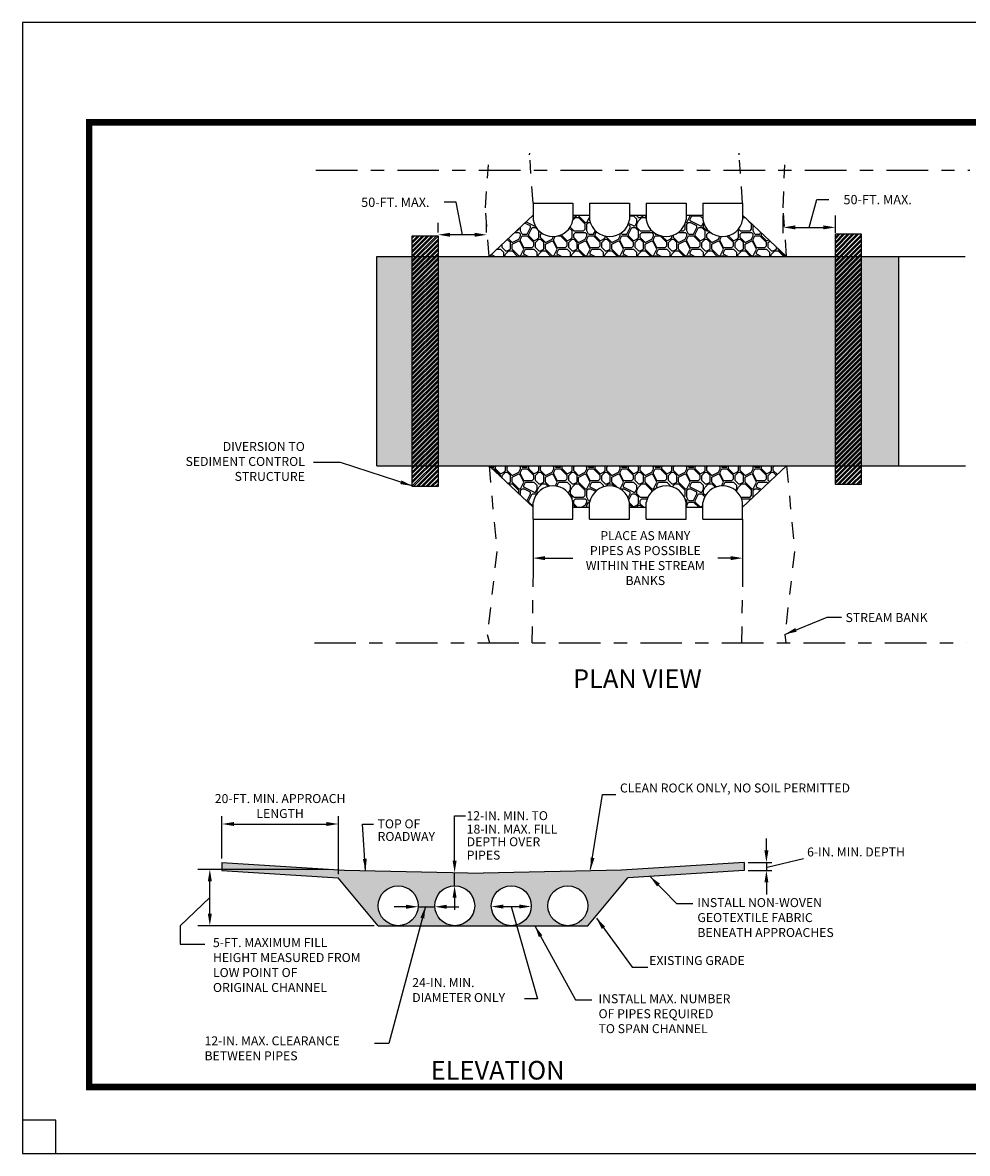
# Model space of a CAD drawing. Units: feet. Extents: x 6.7 to 17.7, y 3 to 11.5.
# Drawn here: x 6.7 to 13.8, y 3 to 11.5 of the extents above; entities that cross this region are included whole.
import ezdxf

# ---------------------------------------------------------------- set-up
doc = ezdxf.new("R2010")
doc.units = ezdxf.units.FT
doc.header["$MEASUREMENT"] = 0
for name, pattern in [('CENTER', [2, 1.25, -0.25, 0.25, -0.25]), ('DASHDOT', [1, 0.5, -0.25, 0, -0.25]), ('DASHED', [0.75, 0.5, -0.25])]:
    doc.linetypes.add(name, pattern=pattern)
doc.layers.get('DEFPOINTS').update_dxf_attribs({"linetype": 'CONTINUOUS'})
for name, color, linetype in [('1', 7, 'CONTINUOUS'), ('BORDER-3', 5, 'CONTINUOUS'), ('DIM', 4, 'CONTINUOUS'), ('LAYER12-6', 7, 'CONTINUOUS'), ('MESH', 1, 'CONTINUOUS'), ('PAPER', 5, 'CONTINUOUS'), ('POSTS', 4, 'CONTINUOUS')]:
    doc.layers.add(name, color=color, linetype=linetype)
doc.styles.add('STYLE2', font='arial.ttf')
doc.styles.add('STYLE3', font='romans.shx')
doc.dimstyles.get("Standard").update_dxf_attribs({"dimtxt": 0.0675, "dimasz": 0.09, "dimexe": 0.09, "dimexo": 0.03, "dimgap": 0.045, "dimtad": 0, "dimdec": 4, "dimzin": 0, "dimdsep": 46, "dimtxsty": 'STANDARD', "dimcen": 0.09, "dimadec": 0, "dimazin": 0, "dimtfac": 1, "dimtdec": 4, "dimtofl": 0, "dimtmove": 0, "dimatfit": 3, "dimfxl": 1, "dimtolj": 1, "dimtzin": 0, "dimarcsym": 0})
pattern_1 = [(0, (11.30955, 0.0474), (0.25, 0.25), [0.0125, -0.0125, 0.025, -0.2]), (0, (11.20955, 0.0599), (0.25, 0.25), [0.0625, -0.1875]), (0, (11.19705, 0.0724), (0.25, 0.25), [0.0625, -0.1875]), (0, (11.30955, 0.1349), (0.25, 0.25), [0.0125, -0.2375]), (0, (11.18455, 0.1599), (0.25, 0.25), [0.0375, -0.2125]), (0, (11.18455, 0.1724), (0.25, 0.25), [0.0375, -0.2125]), (0, (11.33455, 0.1849), (0.25, 0.25), [0.075, -0.175]), (0, (11.32205, 0.1974), (0.25, 0.25), [0.075, -0.175]), (0, (11.25955, 0.2224), (0.25, 0.25), [0.025, -0.225]), (0, (11.27205, 0.2349), (0.25, 0.25), [0.0125, -0.2375]), (0, (11.15955, 0.2599), (0.25, 0.25), [0.0125, -0.0125, 0.0125, -0.2125]), (90, (11.15955, 0.2099), (-0.25, 0.25), [0.0375, -0.2125]), (90, (11.17205, 0.1224), (-0.25, 0.25), [0.0125, -0.025, 0.0125, -0.025, 0.05, -0.125]), (90, (11.19705, 0.2724), (-0.25, 0.25), [0.0125, -0.2375]), (90, (11.23455, 0.1599), (-0.25, 0.25), [0.0125, -0.2375]), (90, (11.24705, 0.2224), (-0.25, 0.25), [0.0125, -0.2375]), (90, (11.27205, 0.0849), (-0.25, 0.25), [0.025, -0.225]), (90, (11.28455, 0.0724), (-0.25, 0.25), [0.0375, -0.2125]), (90, (11.29705, 0.2224), (-0.25, 0.25), [0.025, -0.0125, 0.025, -0.1875]), (90, (11.30955, 0.1474), (-0.25, 0.25), [0.05, -0.2]), (90, (11.32205, 0.1474), (-0.25, 0.25), [0.025, -0.225]), (90, (11.34705, 0.0599), (-0.25, 0.25), [0.05, -0.2]), (90, (11.35955, 0.0599), (-0.25, 0.25), [0.0375, -0.2125]), (45, (11.25955, 0.0724), (0, 0.25), [0.0176777, -0.335876]), (45, (11.29705, 0.1349), (0, 0.25), [0.0176777, -0.335876]), (45, (11.32205, 0.1724), (0, 0.25), [0.0176777, -0.335876]), (45, (11.14705, 0.1974), (0, 0.25), [0.0176777, -0.335876]), (45, (11.17205, 0.2474), (0, 0.25), [0.0176777, -0.335876]), (45, (11.28455, 0.1099), (0, 0.25), [0.035355, -0.318198]), (45, (11.30955, 0.2724), (0, 0.25), [0.035355, -0.318198]), (135, (11.29705, 0.0349), (-0.25, 0), [0.035355, -0.318198]), (135, (11.30955, 0.0474), (-0.25, 0), [0.035355, -0.318198]), (135, (11.34705, 0.1099), (-0.25, 0), [0.035355, -0.318198]), (135, (11.30955, 0.1974), (-0.25, 0), [0.035355, -0.318198]), (135, (11.32205, 0.1974), (-0.25, 0), [0.035355, -0.318198]), (135, (11.27205, 0.1224), (-0.25, 0), [0.053033, -0.3005204]), (135, (11.35955, 0.1099), (-0.25, 0), [0.053033, -0.3005204]), (135, (11.27205, 0.1099), (-0.25, 0), [0.0707107, -0.282843]), (135, (11.15955, 0.2599), (-0.25, 0), [0.0707107, -0.282843]), (135, (11.15955, 0.2474), (-0.25, 0), [0.0707107, -0.282843]), (135, (11.17205, 0.1099), (-0.25, 0), [0.0176777, -0.335876]), (135, (11.17205, 0.1724), (-0.25, 0), [0.0176777, -0.335876]), (26.565, (11.32205, 0.0474), (0.25, 1e-10), [0.027951, -0.531066]), (26.565, (11.27205, 0.1224), (0.25, 1e-10), [0.027951, -0.531066]), (26.565, (11.35955, 0.0974), (0.25, 1e-10), [0.0559017, -0.503115]), (26.565, (11.35955, 0.1099), (0.25, 1e-10), [0.0559017, -0.503115]), (63.435, (11.28455, 0.2349), (1e-11, 0.25), [0.02795, -0.2795, 0.0559, -0.195667]), (63.435, (11.15955, 0.1349), (1e-11, 0.25), [0.027951, -0.531066]), (63.435, (11.19705, 0.0349), (1e-11, 0.25), [0.027951, -0.531066]), (63.435, (11.17205, 0.1349), (1e-11, 0.25), [0.027951, -0.531066]), (63.435, (11.29705, 0.2474), (1e-11, 0.25), [0.027951, -0.531066]), (63.435, (11.28455, 0.2349), (1e-11, 0.25), [0.027951, -0.531066]), (63.435, (11.23455, 0.1724), (1e-11, 0.25), [0.0559017, -0.503115]), (63.435, (11.22205, 0.1724), (1e-11, 0.25), [0.0559017, -0.503115]), (116.565, (11.18455, 0.1724), (-1e-10, 0.25), [0.027951, -0.531066]), (116.565, (11.19705, 0.0599), (-1e-10, 0.25), [0.0559017, -0.5031153]), (116.565, (11.19705, 0.0724), (-1e-10, 0.25), [0.0559017, -0.5031153]), (153.435, (11.24705, 0.2349), (-0.25, 1e-11), [0.0559017, -0.503115]), (153.435, (11.27205, 0.2349), (-0.25, 1e-11), [0.0838525, -0.4751644])]

# ---------------------------------------------------------------- blocks, each defined once
blk = doc.blocks.new('*D2')
at = {"layer": 'DEFPOINTS', "color": 0, "transparency": 16777216}
for p in [(10.5169, 7.781), (12.0919, 7.781), (12.0919, 7.4884)]:
    blk.add_point(p, dxfattribs=at)
at = {"layer": 'DIM', "color": 0, "transparency": 16777216}
for p, q in [((10.5169, 7.751), (10.5169, 7.3984)), ((12.0919, 7.751), (12.0919, 7.3984)), ((10.6069, 7.4884), (10.8158, 7.4884)), ((12.0019, 7.4884), (11.9055, 7.4884))]:
    blk.add_line(p, q, dxfattribs=at)
for points in [[(10.6069, 7.5034), (10.6069, 7.4734), (10.5169, 7.4884)], [(12.0019, 7.5034), (12.0019, 7.4734), (12.0919, 7.4884)]]:
    blk.add_solid(points, dxfattribs=at)
at = {"layer": 'DIM', "color": 0, "transparency": 16777216, "insert": (11.3606, 7.4884), "char_height": 0.0675, "attachment_point": 5}
blk.add_mtext('\\A1;\\Fromans.shx;PLACE AS MANY\\PPIPES AS POSSIBLE\\PWITHIN THE STREAM\\PBANKS', dxfattribs=at)
blk = doc.blocks.new('*D3')
at = {"layer": 'DEFPOINTS', "color": 0, "transparency": 16777216}
for p in [(9.0542, 5.4896), (8.1787, 5.2006), (9.0542, 5.0817)]:
    blk.add_point(p, dxfattribs=at)
at = {"layer": 'DIM', "color": 0, "lineweight": -2, "transparency": 16777216}
for p, q in [((8.1787, 5.2306), (8.1787, 5.5496)), ((9.0542, 5.1117), (9.0542, 5.5496)), ((8.2687, 5.4896), (8.9642, 5.4896))]:
    blk.add_line(p, q, dxfattribs=at)
at = {"layer": 'DIM', "color": 0, "transparency": 16777216}
for points in [[(8.2687, 5.5046), (8.2687, 5.4746), (8.1787, 5.4896)], [(8.9642, 5.5046), (8.9642, 5.4746), (9.0542, 5.4896)]]:
    blk.add_solid(points, dxfattribs=at)
at = {"layer": 'DIM', "color": 0, "transparency": 16777216, "insert": (8.6164, 5.6246), "char_height": 0.0675, "attachment_point": 5}
blk.add_mtext('\\A1;{\\Fromans.shx;20-FT. MIN. APPROACH\\PLENGTH}', dxfattribs=at)
blk = doc.blocks.new('*D4')
at = {"layer": 'DEFPOINTS', "color": 0, "transparency": 16777216}
for p in [(8.0882, 5.1479), (9.0086, 5.1479), (9.3535, 4.725)]:
    blk.add_point(p, dxfattribs=at)
at = {"layer": 'DIM', "color": 0, "lineweight": -2, "transparency": 16777216}
for p, q in [((8.9786, 5.1479), (7.9982, 5.1479)), ((8.0882, 4.815), (8.0882, 5.0579)), ((9.3235, 4.725), (7.9982, 4.725))]:
    blk.add_line(p, q, dxfattribs=at)
at = {"layer": 'DIM', "color": 0, "transparency": 16777216}
for points in [[(8.0732, 5.0579), (8.1032, 5.0579), (8.0882, 5.1479)], [(8.0732, 4.815), (8.1032, 4.815), (8.0882, 4.725)]]:
    blk.add_solid(points, dxfattribs=at)
blk = doc.blocks.new('*D5')
at = {"layer": 'DEFPOINTS', "color": 0, "transparency": 16777216}
for p in [(9.6535, 4.875), (9.7785, 4.875), (9.7785, 4.8675)]:
    blk.add_point(p, dxfattribs=at)
at = {"layer": 'DIM', "color": 0, "lineweight": -2, "transparency": 16777216}
for p, q in [((9.5635, 4.8675), (9.4735, 4.8675)), ((9.6535, 4.8675), (9.7785, 4.8675)), ((9.8685, 4.8675), (9.9585, 4.8675))]:
    blk.add_line(p, q, dxfattribs=at)
at = {"layer": 'DIM', "color": 0, "transparency": 16777216}
for points in [[(9.5635, 4.8825), (9.5635, 4.8525), (9.6535, 4.8675)], [(9.8685, 4.8825), (9.8685, 4.8525), (9.7785, 4.8675)]]:
    blk.add_solid(points, dxfattribs=at)
blk = doc.blocks.new('*D6')
at = {"layer": 'DEFPOINTS', "color": 0, "transparency": 16777216}
for p in [(9.9273, 5.1239), (9.9274, 5.1239), (9.9285, 5.025)]:
    blk.add_point(p, dxfattribs=at)
at = {"layer": 'DIM', "color": 0, "lineweight": -2, "transparency": 16777216}
for p, q in [((9.9274, 5.2139), (9.9274, 5.5522)), ((9.9274, 5.025), (9.9274, 5.1239)), ((9.9274, 4.935), (9.9274, 4.845))]:
    blk.add_line(p, q, dxfattribs=at)
at = {"layer": 'DIM', "color": 0, "transparency": 16777216}
for points in [[(9.9124, 5.2139), (9.9424, 5.2139), (9.9274, 5.1239)], [(9.9124, 4.935), (9.9424, 4.935), (9.9274, 5.025)]]:
    blk.add_solid(points, dxfattribs=at)
at = {"layer": 'DIM', "color": 0, "transparency": 16777216, "insert": (9.9274, 5.6647), "char_height": 0.0675, "attachment_point": 5, "rotation": 90}
blk.add_mtext('\\A1;  ', dxfattribs=at)
blk = doc.blocks.new('*D7')
at = {"layer": 'DEFPOINTS', "color": 0, "transparency": 16777216}
for p in [(10.2035, 4.875), (10.5035, 4.875), (10.5035, 4.8692)]:
    blk.add_point(p, dxfattribs=at)
at = {"layer": 'DIM', "color": 0, "lineweight": -2, "transparency": 16777216}
blk.add_line((10.2935, 4.8692), (10.4135, 4.8692), dxfattribs=at)
at = {"layer": 'DIM', "color": 0, "transparency": 16777216}
for points in [[(10.2935, 4.8842), (10.2935, 4.8542), (10.2035, 4.8692)], [(10.4135, 4.8842), (10.4135, 4.8542), (10.5035, 4.8692)]]:
    blk.add_solid(points, dxfattribs=at)
blk = doc.blocks.new('*D8')
at = {"layer": 'DEFPOINTS', "color": 0, "transparency": 16777216}
for p in [(12.1032, 5.2006), (12.1032, 5.1402), (12.2706, 5.1402)]:
    blk.add_point(p, dxfattribs=at)
at = {"layer": 'DIM', "color": 0, "lineweight": -2, "transparency": 16777216}
for p, q in [((12.2706, 5.2906), (12.2706, 5.3806)), ((12.1332, 5.2006), (12.3106, 5.2006)), ((12.2706, 5.2006), (12.2706, 5.1402)), ((12.1332, 5.1402), (12.3106, 5.1402)), ((12.2706, 5.0502), (12.2706, 4.9602))]:
    blk.add_line(p, q, dxfattribs=at)
at = {"layer": 'DIM', "color": 0, "transparency": 16777216}
for points in [[(12.2556, 5.2906), (12.2856, 5.2906), (12.2706, 5.2006)], [(12.2556, 5.0502), (12.2856, 5.0502), (12.2706, 5.1402)]]:
    blk.add_solid(points, dxfattribs=at)
blk = doc.blocks.new('*D9')
at = {"layer": 'DEFPOINTS', "color": 0, "transparency": 16777216}
for p in [(12.7886, 9.9744), (12.397, 9.9006), (12.7886, 9.903)]:
    blk.add_point(p, dxfattribs=at)
at = {"layer": 'DIM', "color": 0, "lineweight": -2, "transparency": 16777216}
for p, q in [((12.5928, 9.9744), (12.6506, 10.1831)), ((12.6506, 10.1831), (12.7406, 10.1831)), ((12.397, 9.9306), (12.397, 10.0644)), ((12.7886, 9.933), (12.7886, 10.0644)), ((12.487, 9.9744), (12.6986, 9.9744))]:
    blk.add_line(p, q, dxfattribs=at)
at = {"layer": 'DIM', "color": 0, "transparency": 16777216}
for points in [[(12.487, 9.9894), (12.487, 9.9594), (12.397, 9.9744)], [(12.6986, 9.9894), (12.6986, 9.9594), (12.7886, 9.9744)]]:
    blk.add_solid(points, dxfattribs=at)
at = {"layer": 'DIM', "color": 0, "transparency": 16777216, "insert": (13.1065, 10.1831), "char_height": 0.07, "attachment_point": 5}
blk.add_mtext('\\A1;50-FT. MAX.', dxfattribs=at)
blk = doc.blocks.new('*D10')
at = {"layer": 'DEFPOINTS', "color": 0, "transparency": 16777216}
for p in [(9.8031, 9.919), (9.8031, 9.9062), (10.1682, 9.9054)]:
    blk.add_point(p, dxfattribs=at)
at = {"layer": 'DIM', "color": 0, "lineweight": -2, "transparency": 16777216}
for p, q in [((9.9381, 10.1631), (9.8481, 10.1631)), ((9.9856, 9.919), (9.9381, 10.1631)), ((9.8031, 9.9362), (9.8031, 10.009)), ((10.1682, 9.9354), (10.1682, 10.009)), ((10.0782, 9.919), (9.8931, 9.919))]:
    blk.add_line(p, q, dxfattribs=at)
at = {"layer": 'DIM', "color": 0, "transparency": 16777216}
for points in [[(9.8931, 9.934), (9.8931, 9.904), (9.8031, 9.919)], [(10.0782, 9.934), (10.0782, 9.904), (10.1682, 9.919)]]:
    blk.add_solid(points, dxfattribs=at)
at = {"layer": 'DIM', "color": 0, "transparency": 16777216, "insert": (9.4822, 10.1631), "char_height": 0.07, "attachment_point": 5}
blk.add_mtext('\\A1;50-FT. MAX.', dxfattribs=at)

msp = doc.modelspace()

# ---------------------------------------------------------------- hatches: boundary and pattern name
at = {"layer": '1'}
h = msp.add_hatch(dxfattribs=at)
h.set_pattern_fill('MOSAIC', color=1, scale=0.25, style=0)
h.set_pattern_definition(pattern_1)
h.paths.add_polyline_path([(11.7919, 10.03104), (11.7919, 10.06634), (11.6669, 10.06634), (11.6669, 10.03104, -0.8333333), (11.3669, 10.03104), (11.3669, 10.06634), (11.2419, 10.06634), (11.2419, 10.03104, -0.8333333), (10.9419, 10.03104), (10.9419, 10.06634), (10.8169, 10.06634), (10.8169, 10.03104, -0.8333333), (10.5169, 10.03104), (10.5169, 10.06634), (10.1861, 9.75604), (12.42269, 9.75604), (12.0919, 10.06634), (12.0919, 10.03104, -0.8333333)])
h = msp.add_hatch(dxfattribs=at)
h.set_pattern_fill('MOSAIC', color=1, scale=0.3, style=0)
h.set_pattern_definition([(0, (11.34455, 0.0499), (0.3, 0.3), [0.015, -0.015, 0.03, -0.24]), (0, (11.22455, 0.0649), (0.3, 0.3), [0.075, -0.225]), (0, (11.20955, 0.0799), (0.3, 0.3), [0.075, -0.225]), (0, (11.34455, 0.1549), (0.3, 0.3), [0.015, -0.285]), (0, (11.19455, 0.1849), (0.3, 0.3), [0.045, -0.255]), (0, (11.19455, 0.1999), (0.3, 0.3), [0.045, -0.255]), (0, (11.37455, 0.2149), (0.3, 0.3), [0.09, -0.21]), (0, (11.35955, 0.2299), (0.3, 0.3), [0.09, -0.21]), (0, (11.28455, 0.2599), (0.3, 0.3), [0.03, -0.27]), (0, (11.29955, 0.2749), (0.3, 0.3), [0.015, -0.285]), (0, (11.16455, 0.3049), (0.3, 0.3), [0.015, -0.015, 0.015, -0.255]), (90, (11.16455, 0.2449), (-0.3, 0.3), [0.045, -0.255]), (90, (11.17955, 0.1399), (-0.3, 0.3), [0.015, -0.03, 0.015, -0.03, 0.06, -0.15]), (90, (11.20955, 0.3199), (-0.3, 0.3), [0.015, -0.285]), (90, (11.25455, 0.1849), (-0.3, 0.3), [0.015, -0.285]), (90, (11.26955, 0.2599), (-0.3, 0.3), [0.015, -0.285]), (90, (11.29955, 0.0949), (-0.3, 0.3), [0.03, -0.27]), (90, (11.31455, 0.0799), (-0.3, 0.3), [0.045, -0.255]), (90, (11.32955, 0.2599), (-0.3, 0.3), [0.03, -0.015, 0.03, -0.225]), (90, (11.34455, 0.1699), (-0.3, 0.3), [0.06, -0.24]), (90, (11.35955, 0.1699), (-0.3, 0.3), [0.03, -0.27]), (90, (11.38955, 0.0649), (-0.3, 0.3), [0.06, -0.24]), (90, (11.40455, 0.0649), (-0.3, 0.3), [0.045, -0.255]), (45, (11.28455, 0.0799), (0, 0.3), [0.021213, -0.403051]), (45, (11.32955, 0.1549), (0, 0.3), [0.021213, -0.403051]), (45, (11.35955, 0.1999), (0, 0.3), [0.021213, -0.403051]), (45, (11.14955, 0.2299), (0, 0.3), [0.021213, -0.403051]), (45, (11.17955, 0.2899), (0, 0.3), [0.021213, -0.403051]), (45, (11.31455, 0.1249), (0, 0.3), [0.042426, -0.381838]), (45, (11.34455, 0.3199), (0, 0.3), [0.042426, -0.381838]), (135, (11.32955, 0.0349), (-0.3, 0), [0.042426, -0.381838]), (135, (11.34455, 0.0499), (-0.3, 0), [0.042426, -0.381838]), (135, (11.38955, 0.1249), (-0.3, 0), [0.042426, -0.381838]), (135, (11.34455, 0.2299), (-0.3, 0), [0.042426, -0.381838]), (135, (11.35955, 0.2299), (-0.3, 0), [0.042426, -0.381838]), (135, (11.29955, 0.1399), (-0.3, 0), [0.06364, -0.3606245]), (135, (11.40455, 0.1249), (-0.3, 0), [0.06364, -0.3606245]), (135, (11.29955, 0.1249), (-0.3, 0), [0.084853, -0.339411]), (135, (11.16455, 0.3049), (-0.3, 0), [0.084853, -0.339411]), (135, (11.16455, 0.2899), (-0.3, 0), [0.084853, -0.339411]), (135, (11.17955, 0.1249), (-0.3, 0), [0.021213, -0.403051]), (135, (11.17955, 0.1999), (-0.3, 0), [0.021213, -0.403051]), (26.565, (11.35955, 0.0499), (0.3, 1e-10), [0.033541, -0.637279]), (26.565, (11.29955, 0.1399), (0.3, 1e-10), [0.033541, -0.637279]), (26.565, (11.40455, 0.1099), (0.3, 1e-10), [0.067082, -0.603738]), (26.565, (11.40455, 0.1249), (0.3, 1e-10), [0.067082, -0.603738]), (63.435, (11.31455, 0.2749), (2e-11, 0.3), [0.03354, -0.3354, 0.06708, -0.2348004]), (63.435, (11.16455, 0.1549), (2e-11, 0.3), [0.033541, -0.637279]), (63.435, (11.20955, 0.0349), (2e-11, 0.3), [0.033541, -0.637279]), (63.435, (11.17955, 0.1549), (2e-11, 0.3), [0.033541, -0.637279]), (63.435, (11.32955, 0.2899), (2e-11, 0.3), [0.033541, -0.637279]), (63.435, (11.31455, 0.2749), (2e-11, 0.3), [0.033541, -0.637279]), (63.435, (11.25455, 0.1999), (2e-11, 0.3), [0.067082, -0.603738]), (63.435, (11.23955, 0.1999), (2e-11, 0.3), [0.067082, -0.603738]), (116.565, (11.19455, 0.1999), (-1e-10, 0.3), [0.033541, -0.637279]), (116.565, (11.20955, 0.0649), (-1e-10, 0.3), [0.067082, -0.603738]), (116.565, (11.20955, 0.0799), (-1e-10, 0.3), [0.067082, -0.603738]), (153.435, (11.26955, 0.2749), (-0.3, 2e-11), [0.067082, -0.603738]), (153.435, (11.29955, 0.2749), (-0.3, 2e-11), [0.100623, -0.570197])])
h.paths.add_polyline_path([(9.34216, 9.75604), (9.34216, 8.18104), (13.26664, 8.18104), (13.26664, 9.75604)])
h = msp.add_hatch(dxfattribs=at)
h.set_pattern_fill('MOSAIC', color=1, scale=0.25, style=0)
h.set_pattern_definition(pattern_1)
h.paths.add_polyline_path([(11.6669, 7.90604), (11.6669, 7.87073), (11.7919, 7.87073), (11.7919, 7.90604, -0.8333333), (12.0919, 7.90604), (12.0919, 7.87073), (12.42269, 8.18104), (10.1861, 8.18104), (10.5169, 7.87073), (10.5169, 7.90604, -0.8333333), (10.8169, 7.90604), (10.8169, 7.87073), (10.9419, 7.87073), (10.9419, 7.90604, -0.8333333), (11.2419, 7.90604), (11.2419, 7.87073), (11.3669, 7.87073), (11.3669, 7.90604, -0.8333333)])
h = msp.add_hatch(dxfattribs=at)
h.set_pattern_fill('MOSAIC', color=1, scale=0.25, style=0)
h.set_pattern_definition([(0, (10.14612, -0.28082), (0.25, 0.25), [0.0125, -0.0125, 0.025, -0.2]), (0, (10.04612, -0.26832), (0.25, 0.25), [0.0625, -0.1875]), (0, (10.03362, -0.25582), (0.25, 0.25), [0.0625, -0.1875]), (0, (10.14612, -0.19332), (0.25, 0.25), [0.0125, -0.2375]), (0, (10.02112, -0.16832), (0.25, 0.25), [0.0375, -0.2125]), (0, (10.02112, -0.15582), (0.25, 0.25), [0.0375, -0.2125]), (0, (10.17112, -0.14332), (0.25, 0.25), [0.075, -0.175]), (0, (10.15862, -0.13082), (0.25, 0.25), [0.075, -0.175]), (0, (10.09612, -0.10582), (0.25, 0.25), [0.025, -0.225]), (0, (10.10862, -0.09332), (0.25, 0.25), [0.0125, -0.2375]), (0, (9.99612, -0.06832), (0.25, 0.25), [0.0125, -0.0125, 0.0125, -0.2125]), (90, (9.99612, -0.11832), (-0.25, 0.25), [0.0375, -0.2125]), (90, (10.00862, -0.20582), (-0.25, 0.25), [0.0125, -0.025, 0.0125, -0.025, 0.05, -0.125]), (90, (10.03362, -0.05582), (-0.25, 0.25), [0.0125, -0.2375]), (90, (10.07112, -0.16832), (-0.25, 0.25), [0.0125, -0.2375]), (90, (10.08362, -0.10582), (-0.25, 0.25), [0.0125, -0.2375]), (90, (10.10862, -0.24332), (-0.25, 0.25), [0.025, -0.225]), (90, (10.12112, -0.25582), (-0.25, 0.25), [0.0375, -0.2125]), (90, (10.13362, -0.10582), (-0.25, 0.25), [0.025, -0.0125, 0.025, -0.1875]), (90, (10.14612, -0.18082), (-0.25, 0.25), [0.05, -0.2]), (90, (10.15862, -0.18082), (-0.25, 0.25), [0.025, -0.225]), (90, (10.18362, -0.26832), (-0.25, 0.25), [0.05, -0.2]), (90, (10.19612, -0.26832), (-0.25, 0.25), [0.0375, -0.2125]), (45, (10.09612, -0.25582), (0, 0.25), [0.017678, -0.335876]), (45, (10.13362, -0.19332), (0, 0.25), [0.017678, -0.335876]), (45, (10.15862, -0.15582), (0, 0.25), [0.017678, -0.335876]), (45, (9.98362, -0.13082), (0, 0.25), [0.017678, -0.335876]), (45, (10.00862, -0.08082), (0, 0.25), [0.017678, -0.335876]), (45, (10.12112, -0.21832), (0, 0.25), [0.035355, -0.318198]), (45, (10.14612, -0.05582), (0, 0.25), [0.035355, -0.318198]), (135, (10.13362, -0.29332), (-0.25, 0), [0.035355, -0.318198]), (135, (10.14612, -0.28082), (-0.25, 0), [0.035355, -0.318198]), (135, (10.18362, -0.21832), (-0.25, 0), [0.035355, -0.318198]), (135, (10.14612, -0.13082), (-0.25, 0), [0.035355, -0.318198]), (135, (10.15862, -0.13082), (-0.25, 0), [0.035355, -0.318198]), (135, (10.10862, -0.20582), (-0.25, 0), [0.053033, -0.30052]), (135, (10.19612, -0.21832), (-0.25, 0), [0.053033, -0.30052]), (135, (10.10862, -0.21832), (-0.25, 0), [0.070711, -0.282843]), (135, (9.99612, -0.06832), (-0.25, 0), [0.070711, -0.282843]), (135, (9.99612, -0.08082), (-0.25, 0), [0.070711, -0.282843]), (135, (10.00862, -0.21832), (-0.25, 0), [0.017678, -0.335876]), (135, (10.00862, -0.15582), (-0.25, 0), [0.017678, -0.335876]), (26.565, (10.15862, -0.28082), (0.25, 1e-10), [0.027951, -0.531066]), (26.565, (10.10862, -0.20582), (0.25, 1e-10), [0.027951, -0.531066]), (26.565, (10.19612, -0.23082), (0.25, 1e-10), [0.055902, -0.503115]), (26.565, (10.19612, -0.21832), (0.25, 1e-10), [0.055902, -0.503115]), (63.435, (10.12112, -0.09332), (1e-11, 0.25), [0.02795, -0.2795, 0.0559, -0.195667]), (63.435, (9.99612, -0.19332), (1e-11, 0.25), [0.027951, -0.531066]), (63.435, (10.03362, -0.29332), (1e-11, 0.25), [0.027951, -0.531066]), (63.435, (10.00862, -0.19332), (1e-11, 0.25), [0.027951, -0.531066]), (63.435, (10.13362, -0.08082), (1e-11, 0.25), [0.027951, -0.531066]), (63.435, (10.12112, -0.09332), (1e-11, 0.25), [0.027951, -0.531066]), (63.435, (10.07112, -0.15582), (1e-11, 0.25), [0.055902, -0.503115]), (63.435, (10.05862, -0.15582), (1e-11, 0.25), [0.055902, -0.503115]), (116.565, (10.02112, -0.15582), (-1e-10, 0.25), [0.027951, -0.531066]), (116.565, (10.03362, -0.26832), (-1e-10, 0.25), [0.055902, -0.503115]), (116.565, (10.03362, -0.25582), (-1e-10, 0.25), [0.055902, -0.503115]), (153.435, (10.08362, -0.09332), (-0.25, 1e-11), [0.055902, -0.503115]), (153.435, (10.10862, -0.09332), (-0.25, 1e-11), [0.083853, -0.475164])])
edge = h.paths.add_edge_path()
edge.add_arc((10.77846, 4.87498), 0.15, 0, 360)
edge = h.paths.add_edge_path()
edge.add_arc((10.35346, 4.87498), 0.15, 0, 360)
edge = h.paths.add_edge_path()
edge.add_arc((9.92846, 4.87498), 0.15, 0, 360)
edge = h.paths.add_edge_path()
edge.add_arc((9.50346, 4.87498), 0.15, 0, 360)
h.paths.add_polyline_path([(12.1032, 5.2006), (11.18248, 5.14213), (10.14096, 5.11921), (9.09945, 5.14213), (8.17873, 5.2006), (8.17873, 5.14021), (9.05155, 5.08479), (9.35346, 4.72498), (10.92846, 4.72498), (11.23038, 5.08479), (12.1032, 5.14021)])
at = {"layer": 'DIM'}
h = msp.add_hatch(dxfattribs=at)
h.set_pattern_fill('STEEL', color=5, scale=0.2, style=0)
h.set_pattern_definition([(45, (0, 0), (-0.01767767, 0.01767767), []), (45, (0, 0.0125), (-0.01767767, 0.01767767), [])])
h.paths.add_polyline_path([(9.60933, 9.91013), (9.80276, 9.91013), (9.80276, 8.02725), (9.60933, 8.02725)])
h.paths.add_polyline_path([(12.78856, 9.925), (12.982, 9.925), (12.982, 8.04211), (12.78856, 8.04211)])

# ---------------------------------------------------------------- linework, layer by layer
at = {"layer": 'BORDER-3', "const_width": 0.05}
msp.add_lwpolyline([(7.18141, 3.51366), (17.18141, 3.51366), (17.18141, 10.76366), (7.18141, 10.76366)], close=True, dxfattribs=at)
at = {"layer": 'DIM', "color": 7, "linetype": 'CENTER', "ltscale": 0.25}
for p, q in [((8.8851, 10.40452), (13.79862, 10.40452)), ((8.87361, 6.85188), (13.77493, 6.85188))]:
    msp.add_line(p, q, dxfattribs=at)
at = {"layer": 'DIM', "color": 7, "linetype": 'DASHED'}
for p, q in [((13.26512, 9.75604), (14.98289, 9.75604)), ((13.26664, 8.18104), (14.98289, 8.18104))]:
    msp.add_line(p, q, dxfattribs=at)
at = {"layer": 'DIM', "color": 7}
msp.add_line((9.92737, 5.55221), (10.00891, 5.55221), dxfattribs=at)
at = {"layer": 'DIM', "color": 1}
for points in [[(9.60933, 9.91013), (9.80276, 9.91013), (9.80276, 8.02725), (9.60933, 8.02725)], [(12.78856, 9.925), (12.982, 9.925), (12.982, 8.04211), (12.78856, 8.04211)]]:
    msp.add_lwpolyline(points, close=True, dxfattribs=at)
at = {"layer": 'DIM', "color": 7}
for points in [[(12.27499, 5.16597), (12.54958, 5.23063)], [(8.08822, 4.93644), (7.86462, 4.7237), (7.86462, 4.58607), (8.05109, 4.58607)], [(10.35346, 4.86918), (10.54924, 4.17563), (10.45322, 4.17563)]]:
    msp.add_lwpolyline(points, dxfattribs=at)
at = {"layer": 'MESH', "color": 5}
for p, q in [((10.5169, 10.15604), (10.8169, 10.15604)), ((10.5169, 10.15604), (10.5169, 10.03104)), ((10.8169, 10.15604), (10.8169, 10.03104)), ((10.9419, 10.15604), (10.9419, 10.03104)), ((10.9419, 10.15604), (11.2419, 10.15604)), ((11.2419, 10.15604), (11.2419, 10.03104)), ((11.3669, 10.15604), (11.3669, 10.03104)), ((11.3669, 10.15604), (11.6669, 10.15604)), ((11.6669, 10.15604), (11.6669, 10.03104)), ((11.7919, 10.15604), (11.7919, 10.03104)), ((11.7919, 10.15604), (12.0919, 10.15604)), ((12.0919, 10.15604), (12.0919, 10.03104)), ((10.1861, 9.75604), (10.5169, 10.06634)), ((10.8169, 10.06634), (10.9419, 10.06634)), ((11.2419, 10.06634), (11.3669, 10.06634)), ((11.6669, 10.06634), (11.7919, 10.06634)), ((12.0919, 10.06634), (12.42269, 9.75604)), ((9.34216, 9.75604), (13.26664, 9.75604)), ((9.34216, 8.18104), (9.34216, 9.75604)), ((13.26664, 8.18104), (13.26664, 9.75604)), ((9.34216, 8.18104), (13.26664, 8.18104)), ((10.1861, 8.18104), (10.5169, 7.87073)), ((12.0919, 7.87073), (12.42269, 8.18104)), ((10.5169, 7.78104), (10.5169, 7.90604)), ((10.8169, 7.78104), (10.8169, 7.90604)), ((10.9419, 7.78104), (10.9419, 7.90604)), ((11.2419, 7.78104), (11.2419, 7.90604)), ((11.3669, 7.78104), (11.3669, 7.90604)), ((11.6669, 7.78104), (11.6669, 7.90604)), ((11.7919, 7.78104), (11.7919, 7.90604)), ((12.0919, 7.78104), (12.0919, 7.90604)), ((10.8169, 7.87073), (10.9419, 7.87073)), ((11.2419, 7.87073), (11.3669, 7.87073)), ((11.6669, 7.87073), (11.7919, 7.87073)), ((10.5169, 7.78104), (10.8169, 7.78104)), ((10.9419, 7.78104), (11.2419, 7.78104)), ((11.3669, 7.78104), (11.6669, 7.78104)), ((11.7919, 7.78104), (12.0919, 7.78104)), ((8.17873, 5.2006), (8.17873, 5.14021)), ((12.1032, 5.2006), (12.1032, 5.14021)), ((9.35346, 4.72498), (9.05155, 5.08479)), ((10.92846, 4.72498), (11.23038, 5.08479)), ((9.35346, 4.72498), (10.92846, 4.72498))]:
    msp.add_line(p, q, dxfattribs=at)
for points in [[(8.17873, 5.2006), (9.09945, 5.14213), (10.14096, 5.11921)], [(12.1032, 5.2006), (11.18248, 5.14213), (10.14096, 5.11921)], [(8.17873, 5.14021), (9.05155, 5.08479)], [(12.1032, 5.14021), (11.23038, 5.08479)]]:
    msp.add_lwpolyline(points, dxfattribs=at)
for centre in [(9.50346, 4.87498), (9.92846, 4.87498), (10.35346, 4.87498), (10.77846, 4.87498)]:
    msp.add_circle(centre, 0.15, dxfattribs=at)
for centre, start, end in [((10.6669, 10.05854), 190.388858, 349.611142), ((11.0919, 10.05854), 190.388858, 349.611142), ((11.5169, 10.05854), 190.388858, 349.611142), ((11.9419, 10.05854), 190.388858, 349.611142), ((10.6669, 7.87854), 10.388858, 169.611142), ((11.0919, 7.87854), 10.388858, 169.611142), ((11.5169, 7.87854), 10.388858, 169.611142), ((11.9419, 7.87854), 10.388858, 169.611142)]:
    msp.add_arc(centre, 0.1525, start, end, dxfattribs=at)
at = {"layer": 'PAPER', "color": 7}
for p, q in [((6.93141, 3.26366), (6.68141, 3.26366)), ((6.93141, 3.01366), (6.93141, 3.26366))]:
    msp.add_line(p, q, dxfattribs=at)
at = {"layer": 'PAPER', "color": 7, "flags": 128}
msp.add_lwpolyline([(6.68141, 3.01366), (17.68141, 3.01366), (17.68141, 11.51366), (6.68141, 11.51366)], close=True, dxfattribs=at)
at = {"layer": 'POSTS', "color": 7, "linetype": 'DASHDOT', "ltscale": 0.25}
for points in [[(10.1861, 9.75604), (10.16048, 10.12015), (10.18657, 10.53281)], [(10.5169, 10.15604), (10.49127, 10.52015), (10.49157, 10.53281)], [(12.0919, 10.15604), (12.06627, 10.52015), (12.0661, 10.53281)], [(12.42269, 9.75604), (12.39707, 10.12015), (12.41113, 10.53281)], [(10.1861, 8.18104), (10.24532, 7.53826), (10.17277, 6.91523), (10.18891, 6.85188)], [(12.42269, 8.18104), (12.4819, 7.53826), (12.40936, 6.91523), (12.41628, 6.85188)], [(10.5169, 7.78104), (10.5169, 7.39837), (10.50865, 6.85188), (10.50865, 6.85188)], [(12.0919, 7.78104), (12.0919, 7.39837), (12.08365, 6.85188), (12.08365, 6.85188)]]:
    msp.add_lwpolyline(points, dxfattribs=at)

# ---------------------------------------------------------------- texts
at = {"layer": 'DIM', "color": 7, "style": 'STYLE3'}
for s, p in [('STREAM BANK', (12.86528, 7.00765)), ('TOP OF', (9.34851, 5.45713)), ('12-IN. MIN. TO ', (10.01678, 5.51843)), ('18-IN. MAX. FILL', (10.01854, 5.4172)), ('ROADWAY', (9.34851, 5.36244)), ('DEPTH OVER', (10.01854, 5.32251)), ('PIPES', (10.01854, 5.22176)), ('EXISTING GRADE', (11.39016, 4.42967))]:
    msp.add_text(s, height=0.0675, dxfattribs=at).set_placement(p)
at = {"layer": 'DIM', "color": 7, "char_height": 0.0675, "style": 'STYLE3'}
for s, insert, attachment_point in [('DIVERSION TO\\PSEDIMENT CONTROL \\PSTRUCTURE', (8.80232, 8.20604), 6), ('CLEAN ROCK ONLY, NO SOIL PERMITTED', (11.16995, 5.7517), 4), ('6-IN. MIN. DEPTH', (12.57608, 5.27054), 4), ('INSTALL NON-WOVEN\\PGEOTEXTILE FABRIC\\PBENEATH APPROACHES', (11.75181, 4.77761), 4), ('5-FT. MAXIMUM FILL\\PHEIGHT MEASURED FROM\\PLOW POINT OF \\PORIGINAL CHANNEL', (8.11178, 4.42071), 4), ('24-IN. MIN.\\PDIAMETER ONLY', (9.60912, 4.23254), 4), ('INSTALL MAX. NUMBER \\POF PIPES REQUIRED \\PTO SPAN CHANNEL', (11.00918, 4.05496), 4), ('12-IN. MAX. CLEARANCE\\PBETWEEN PIPES', (8.0483, 3.79469), 4)]:
    msp.add_mtext(s, dxfattribs=dict(at, insert=insert, attachment_point=attachment_point))
at = {"layer": 'LAYER12-6', "color": 7, "style": 'STYLE2'}
for s, p in [('PLAN VIEW', (10.8171, 6.51257)), ('ELEVATION', (9.74859, 3.56871))]:
    msp.add_text(s, height=0.14, dxfattribs=at).set_placement(p)

# ---------------------------------------------------------------- dimensions: what is measured, and where the dimension line sits
at = {"layer": 'DIM', "color": 7}
for base, p1, p2, text, override, picture, middle in [((12.78857, 9.97437), (12.39698, 9.90055), (12.78857, 9.90301), '50-FT. MAX.', {"dimtxt": 0.07, "dimtad": 0, "dimtih": 1, "dimtmove": 1}, '*D9', (12.78563, 10.18307)), ((9.80306, 9.91905), (10.16818, 9.90535), (9.80306, 9.9062), '50-FT. MAX.', {"dimtxt": 0.07, "dimtih": 1, "dimtmove": 1}, '*D10', (9.80308, 10.16312)), ((9.05416, 5.48963), (8.17873, 5.2006), (9.05416, 5.08168), '{\\Fromans.shx;20-FT. MIN. APPROACH\\PLENGTH}', {"dimexe": 0.06, "dimtad": 1}, '*D3', (8.61644, 5.48963))]:
    dim = msp.add_linear_dim(base=base, p1=p1, p2=p2, text=text, dimstyle='STANDARD', override=override, dxfattribs=at)
    dim.commit()
    dim.dimension.update_dxf_attribs({"geometry": picture, "text_midpoint": middle, "dimtype": 128})
dim = msp.add_linear_dim(base=(12.0919, 7.48837), p1=(10.5169, 7.78104), p2=(12.0919, 7.78104), text='\\Fromans.shx;PLACE AS MANY\\PPIPES AS POSSIBLE\\PWITHIN THE STREAM\\PBANKS', dimstyle='STANDARD', dxfattribs=at)
dim.commit()
dim.dimension.update_dxf_attribs({"geometry": '*D2', "text_midpoint": (11.36065, 7.48837), "dimtype": 128})
for base, p1, p2, text, override, picture, middle in [((9.92737, 5.12391), (9.92846, 5.02498), (9.92726, 5.12391), '  ', {"dimse1": 1, "dimse2": 1, "dimtofl": 1}, '*D6', (9.92737, 5.66471)), ((8.08822, 5.1479), (9.35346, 4.72498), (9.00862, 5.1479), ' ', {"dimtih": 1, "dimtoh": 1}, '*D4', (8.08822, 4.93644))]:
    dim = msp.add_linear_dim(base=base, p1=p1, p2=p2, angle=90, text=text, dimstyle='STANDARD', override=override, dxfattribs=at)
    dim.commit()
    dim.dimension.update_dxf_attribs({"geometry": picture, "text_midpoint": middle, "dimtype": 128})
dim = msp.add_linear_dim(base=(12.27056, 5.14021), p1=(12.1032, 5.2006), p2=(12.1032, 5.14021), angle=90, text=' ', dimstyle='STANDARD', override={"dimexe": 0.04, "dimtofl": 1}, dxfattribs=at)
dim.commit()
dim.dimension.update_dxf_attribs({"geometry": '*D8', "text_midpoint": (12.27056, 5.17041)})
for base, p1, p2, override, picture, middle in [((9.77846, 4.8675), (9.65346, 4.87498), (9.77846, 4.87498), {"dimse1": 1, "dimse2": 1, "dimtofl": 1}, '*D5', (9.71596, 4.8675)), ((10.50346, 4.86918), (10.20346, 4.87498), (10.50346, 4.87498), {"dimse1": 1, "dimse2": 1}, '*D7', (10.35346, 4.86918))]:
    dim = msp.add_linear_dim(base=base, p1=p1, p2=p2, text=' ', dimstyle='STANDARD', override=override, dxfattribs=at)
    dim.commit()
    dim.dimension.update_dxf_attribs({"geometry": picture, "text_midpoint": middle})

# ---------------------------------------------------------------- leaders
for points in [[(9.60933, 8.03084), (9.06986, 8.2082), (8.86645, 8.2082)], [(9.70824, 4.86934), (9.43432, 3.83955), (9.32619, 3.83955)]]:
    msp.add_leader(points, dimstyle='STANDARD', override={"dimgap": 0.045, "dimtad": 0, "dimtih": 1}, dxfattribs=at)
for points in [[(12.40936, 6.91523), (12.72716, 7.04409), (12.83595, 7.04409)], [(10.94975, 5.14714), (11.03892, 5.71203), (11.1389, 5.71203)], [(9.25862, 5.13863), (9.23564, 5.48948), (9.31737, 5.48948)], [(11.39612, 5.09532), (11.59496, 4.892), (11.71841, 4.892)], [(10.99301, 4.78215), (11.26139, 4.41427), (11.38028, 4.41427)], [(10.53027, 4.72498), (10.83622, 4.16784), (10.95766, 4.16784)]]:
    msp.add_leader(points, dimstyle='STANDARD', dxfattribs=at)

doc.saveas('drawing.dxf')
